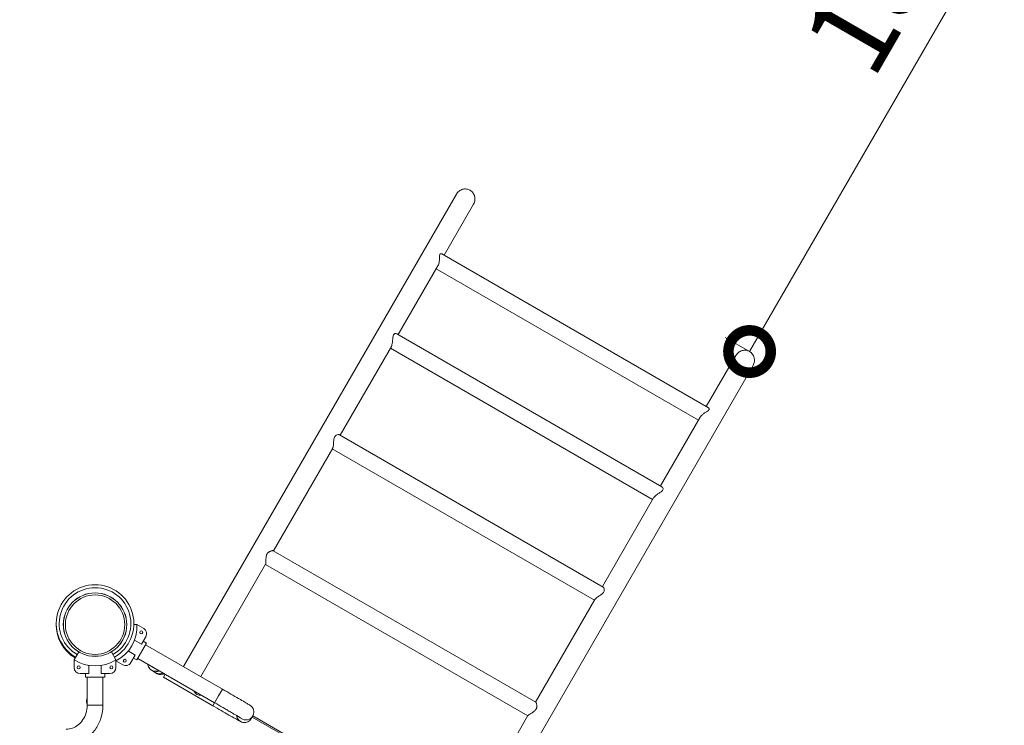
# Model space of a CAD drawing. Extents: x 0 to 25200, y -35640 to 17820.
# Drawn here: x 8581 to 10674, y -24070 to -22570 of the extents above; entities that cross this region are included whole.
import ezdxf

# ---------------------------------------------------------------- set-up
doc = ezdxf.new("R2010")
doc.units = 0
doc.header["$MEASUREMENT"] = 0
doc.header["$PDMODE"] = 1
doc.layers.get('0').update_dxf_attribs({"linetype": 'CONTINUOUS'})
doc.layers.get('DefPoints').update_dxf_attribs({"linetype": 'CONTINUOUS'})
for name, color, linetype, lineweight in [('FRAM3', 1, 'CONTINUOUS', 50), ('外形線', 7, 'CONTINUOUS', 18), ('寸法線', 3, 'CONTINUOUS', 18)]:
    doc.layers.add(name, color=color, linetype=linetype, lineweight=lineweight)
doc.styles.get("Standard").update_dxf_attribs({"font": 'TXT.SHX', "bigfont": 'bigfont.shx'})
doc.dimstyles.new('60ベース', dxfattribs={"dimscale": 60, "dimtxt": 3, "dimasz": 3, "dimexe": 0, "dimexo": 1, "dimgap": 1, "dimtad": 3, "dimdec": 1, "dimdsep": 46, "dimtxsty": 'Standard', "dimblk": 'DOTSMALL', "dimcen": 0, "dimclrd": 256, "dimclre": 256, "dimclrt": 7, "dimadec": 3, "dimazin": 2, "dimtfac": 1, "dimtdec": 1, "dimtix": 1, "dimtmove": 2, "dimatfit": 2, "dimldrblk": 'OPEN', "dimfxl": 0, "dimtolj": 1, "dimlwd": -1, "dimlwe": -1, "dimarcsym": 0})

# ---------------------------------------------------------------- blocks, each defined once
blk = doc.blocks.new('_DotSmall')
at = {"layer": 'FRAM3', "color": 0, "const_width": 0.5}
blk.add_lwpolyline([(-0.0625, 0, 1), (0.0625, 0, 1)], format="xyb", close=True, dxfattribs=at)
blk = doc.blocks.new('*D93')
at = {"layer": 'DefPoints', "color": 0}
for p in [(11032.2, -21716.7), (10132.2, -23275.5), (10132.2, -23275.5)]:
    blk.add_point(p, dxfattribs=at)
at = {"layer": '寸法線'}
for p, q in [((10980.2, -21686.7), (11032.2, -21716.7)), ((11032.2, -21716.7), (10132.2, -23275.5)), ((10080.2, -23245.5), (10132.2, -23275.5))]:
    blk.add_line(p, q, dxfattribs=at)
at = {"layer": '寸法線', "xscale": 180, "yscale": 180, "zscale": 180}
for p, rotation in [((11032.2, -21716.7), 59.99999999969938), ((10132.2, -23275.5), 239.9999999996994)]:
    blk.add_blockref('_DotSmall', p, dxfattribs=dict(at, rotation=rotation))
at = {"layer": '寸法線', "color": 7, "insert": (10452.3, -22421.1), "char_height": 180, "attachment_point": 5, "rotation": 60}
blk.add_mtext('\\A1;1800', dxfattribs=at)
blk = doc.blocks.new('_OPEN')
at = {"color": 0, "linetype": 'ByBlock'}
for p, q in [((-1, 0.167), (0, 0)), ((0, 0), (-1, -0.167)), ((0, 0), (-1, 0))]:
    blk.add_line(p, q, dxfattribs=at)
blk = doc.blocks.new('*D97')
at = {"layer": 'DefPoints', "color": 0}
for p in [(12209.8, -20630), (3240, -23993.4), (12209.8, -25821.4)]:
    blk.add_point(p, dxfattribs=at)
at = {"layer": '寸法線'}
for p, q in [((3240, -23933.4), (3240, -20630)), ((3240, -20630), (12209.8, -20630)), ((12209.8, -25761.4), (12209.8, -20630))]:
    blk.add_line(p, q, dxfattribs=at)
at = {"layer": '寸法線', "xscale": 180, "yscale": 180, "zscale": 180, "rotation": 180}
blk.add_blockref('_DotSmall', (3240, -20630), dxfattribs=at)
at = {"layer": '寸法線', "xscale": 180, "yscale": 180, "zscale": 180}
blk.add_blockref('_DotSmall', (12209.8, -20630), dxfattribs=at)
at = {"layer": '寸法線', "color": 7, "insert": (7724.9, -20480), "char_height": 180, "attachment_point": 5}
blk.add_mtext('\\A1;9000', dxfattribs=at)
blk = doc.blocks.new('*D98')
at = {"layer": 'DefPoints', "color": 0}
for p in [(9509, -21130), (12709.8, -21130), (7140.9, -29850.2)]:
    blk.add_point(p, dxfattribs=at)
at = {"layer": '寸法線'}
for p, q in [((9569, -21130), (12709.8, -21130)), ((12709.8, -29850.2), (12709.8, -21130)), ((7200.9, -29850.2), (12709.8, -29850.2))]:
    blk.add_line(p, q, dxfattribs=at)
at = {"layer": '寸法線', "xscale": 180, "yscale": 180, "zscale": 180}
for p, rotation in [((12709.8, -21130), 90), ((12709.8, -29850.2), 270)]:
    blk.add_blockref('_DotSmall', p, dxfattribs=dict(at, rotation=rotation))
at = {"layer": '寸法線', "color": 7, "insert": (12559.8, -25490.1), "char_height": 180, "attachment_point": 5, "rotation": 90}
blk.add_mtext('\\A1;8800', dxfattribs=at)

msp = doc.modelspace()

# ---------------------------------------------------------------- linework, layer by layer
at = {"layer": '外形線'}
for p, q in [((9509.0211372, -22941.0984597), (8929.2087153, -23945.3630333)), ((9482.8221558, -23070.8044265), (9545.5362323, -22962.1804597)), ((9477.9911261, -23068.0152302), (10045.0583123, -23395.4116228)), ((9385.4299851, -23239.4926144), (9469.8578039, -23093.2593427)), ((9466.1216557, -23099.7305412), (10023.5267825, -23421.5485412)), ((9382.3907574, -23237.7379154), (9945.8743397, -23563.0653133)), ((9261.9400842, -23453.3833971), (9370.8835004, -23264.687865)), ((9368.729485, -23268.4187291), (9926.1346118, -23590.2367291)), ((10102.9413591, -23283.9984597), (10040.2272826, -23392.6224265)), ((9559.6440323, -24309.3450333), (10139.4564542, -23305.0804597)), ((10027.2629307, -23415.0773427), (9942.8351119, -23561.3106144)), ((9260.5041733, -23452.5543736), (9820.7811219, -23776.0304206)), ((9120.1034979, -23699.051571), (9246.2213075, -23480.6091169)), ((9245.2395841, -23482.3095118), (9802.6447109, -23804.1275118)), ((9928.2886272, -23586.505865), (9819.345211, -23775.2013971)), ((9119.7287712, -23698.8352225), (9677.8833513, -24021.0859195)), ((8965.7238104, -23966.4450333), (9103.6498975, -23727.5500427)), ((9103.4029979, -23727.9776855), (9660.8081246, -24049.7956855)), ((9803.6264343, -23802.4271169), (9677.5086246, -24020.869571)), ((8830.0425818, -23856.0670905), (8823.6142531, -23856.0670905)), ((8830.0426056, -23856.0670905), (8844.4817099, -23864.4035113)), ((8839.8486153, -23897.8282667), (8824.7419401, -23889.1064237)), ((8850.4482744, -23895.3446155), (8829.8107744, -23931.089814)), ((8849.1302326, -23881.7520339), (8839.8486153, -23897.8282667)), ((8850.4482744, -23895.3446155), (8843.5739826, -23891.3757412)), ((8850.4482744, -23895.3446155), (8843.5739826, -23891.3757412)), ((8696.6926066, -23930.675483), (8706.3710038, -23913.9120072)), ((8785.5925829, -23930.675483), (8775.9141912, -23913.9120169)), ((8811.5551747, -23911.9465713), (8826.6618499, -23920.6684143)), ((9011.7526276, -23993.0197833), (8848.4797744, -23898.7541575)), ((8696.6925947, -23947.3483451), (8696.6925947, -23930.6755035)), ((8785.5925947, -23930.6755035), (8785.5925947, -23947.3483451)), ((8800.0317099, -23941.3931697), (8785.5926056, -23933.0567489)), ((8826.6618499, -23920.6684143), (8817.3802326, -23936.7446471)), ((8829.8107744, -23931.089814), (8822.9364826, -23927.1209398)), ((8829.8107744, -23931.089814), (8822.9364826, -23927.1209398)), ((8995.0521276, -24021.9458978), (8831.7792744, -23927.680272)), ((8995.05241, -24021.9454087), (8831.7795568, -23927.679783)), ((8727.9558293, -23942.6046592), (8727.9558293, -23960.0483451)), ((8754.3293601, -23960.0483451), (8754.3293601, -23942.6046592)), ((8869.8774342, -23958.1439739), (8862.5283705, -23953.5724293)), ((8727.9558293, -23960.0483451), (8709.3925947, -23960.0483451)), ((8720.5050947, -23967.9860936), (8720.5050947, -23960.0483451)), ((8720.5050947, -23967.9860936), (8720.5050947, -23960.0483451)), ((8761.7800947, -23967.9860936), (8720.5050947, -23967.9860936)), ((8724.4420947, -24027.1678451), (8724.4420947, -23967.9860936)), ((8772.8925947, -23960.0483451), (8754.3293601, -23960.0483451)), ((8757.8430947, -24027.1678451), (8757.8430947, -23967.9860936)), ((8761.7800947, -23967.9860936), (8761.7800947, -23960.0483451)), ((8761.7800947, -23967.9860936), (8761.7800947, -23960.0483451)), ((8886.4766972, -23967.9420597), (8886.4764148, -23967.9425488)), ((8991.2923355, -24028.4580488), (8886.4764148, -23967.9425488)), ((8890.236207, -23961.4303978), (8886.4766972, -23967.9420597)), ((8991.2926178, -24028.4575597), (8886.4766972, -23967.9420597)), ((9003.471046, -24007.3639033), (9011.7526276, -23993.0197833)), ((8724.4420947, -24018.7858451), (8723.2061264, -24018.7858451)), ((8995.0521276, -24021.9458978), (8991.2926178, -24028.4575597)), ((8995.0521276, -24021.9458978), (8995.05241, -24021.9454087)), ((8995.05241, -24021.9454087), (9003.471046, -24007.3639033)), ((8724.4420947, -24027.1678451), (8726.0965604, -24027.1678451)), ((8726.0965604, -24027.1678451), (8741.1425947, -24027.1678451)), ((8741.1425947, -24027.1678451), (8757.8430947, -24027.1678451)), ((8756.4968947, -24043.3707502), (8756.4968947, -24042.8356286)), ((8991.2926178, -24028.4575597), (8991.2923355, -24028.4580488)), ((9076.3186945, -24050.225075), (9073.1166048, -24055.771257)), ((9075.0100457, -24052.4917212), (9393.9672019, -24236.6417212)), ((9395.5627664, -24233.8967466), (9076.5894812, -24049.7374345)), ((9661.0550243, -24049.3680427), (9523.1289372, -24288.2630333))]:
    msp.add_line(p, q, dxfattribs=at)
at = {"layer": '外形線', "extrusion": (0, 0, -1)}
for centre, radius in [((-8741.1426056, -23856.0671234), 63.1263328), ((-8839.2791484, -23872.3983336), 3.175), ((-8804.3541484, -23932.8902081), 3.175), ((-8706.2175947, -23946.8402058), 3.175), ((-8776.0675947, -23946.8402058), 3.175)]:
    msp.add_circle(centre, radius, dxfattribs=at)
at = {"layer": '外形線'}
for centre, radius, start, end in [((8741.1425839, -23853.6858498), 82.5060393, 300.0000081151, 240.0000049072), ((8741.1425839, -23853.6858498), 76.1072024, 300.0000087975, 240.0000053192), ((8741.1425915, -23856.0670874), 82.5060393, 179.1733355898, 220.6933848626), ((8741.1426041, -23856.0671022), 82.5060393, 179.1736357321, 239.1731414378), ((8741.1426041, -23856.0671022), 82.5060393, 0.0000081154, 0.8273383217)]:
    msp.add_arc(centre, radius, start, end, dxfattribs=at)
at = {"layer": '外形線', "extrusion": (0, 0, -1)}
for centre, radius, start, end in [((-8747.5761918, -23859.7815232), 82.55, 177.421039382, 242.5789606182), ((-8838.1317099, -23875.4020339), 12.7, 120.0000000001, 210.0000000001), ((-8741.1425947, -23861.1147106), 82.55, 237.4210393824, 302.5789606176), ((-8806.3817099, -23930.3946471), 12.7, 210.0000000001, 300.0000000001), ((-8709.3925947, -23947.3483451), 12.7, 270, 0), ((-8772.8925947, -23947.3483451), 12.7, 180, 270)]:
    msp.add_arc(centre, radius, start, end, dxfattribs=at)
for centre, major_axis in [((8741.1426056, -23856.0670136), (-67.491537, 0)), ((8741.1426056, -23856.0669274), (-67.3364395, 0)), ((8741.1426056, -23856.0668802), (-63.126576, 0))]:
    msp.add_ellipse(centre, major_axis=major_axis, ratio=0.9999999998, dxfattribs=at)
at = {"layer": '外形線'}
for centre, major_axis, ratio, start_param, end_param in [((8869.6636356, -23938.2621367), (-14.4630573, 8.35025), 0.9999661863, 0.6255118258, 2.5160808277), ((8871.3495982, -23939.3917156), (-8.8212277, -14.1807137), 0.970109696, 0, 0.9871416255), ((8878.6986619, -23943.9632601), (-8.8212277, -14.1807137), 0.970109696, 0, 1.0078602051), ((8880.3846246, -23945.0928391), (-14.4630573, 8.35025), 0.9999661863, 1.4488117543, 2.5565024598)]:
    msp.add_ellipse(centre, major_axis=major_axis, ratio=ratio, start_param=start_param, end_param=end_param, dxfattribs=at)
at = {"layer": '外形線', "extrusion": (0, 0, -1)}
for centre, major_axis, ratio, start_param, end_param in [((8873.0562087, -23932.3860277), (-14.4630573, 8.35025), 0.9999661863, 4.5843172475, 4.8404607133), ((8963.9385591, -23993.2226793), (-11.3174798, 6.53415), 0.9999661863, 3.9354551338, 5.489322827), ((8733.3089145, -24018.7858451), (0, -14.2875), 0.7071067812, 1.5707963268, 2.0706333888), ((8733.3089145, -24018.7858451), (0, -14.2875), 0.7071067812, 1.0709592648, 1.5707963268), ((9058.6535476, -24047.421007), (-14.4630573, 8.35025), 0.9999661863, 3.1415926536, 5.6438282357), ((9061.8556372, -24041.874825), (-14.4630573, 8.35025), 0.9999661863, 3.1415926536, 4.8343735529)]:
    msp.add_ellipse(centre, major_axis=major_axis, ratio=ratio, start_param=start_param, end_param=end_param, dxfattribs=at)
at = {"layer": '外形線'}
for points, knots in [([(9509.0211372, -22941.0984597), (9509.7076339, -22939.9094124), (9510.5716291, -22938.6760507), (9512.5351044, -22936.4140612), (9513.6346904, -22935.3855254), (9515.7763989, -22933.7137508), (9517.0130402, -22932.9115046), (9519.6259161, -22931.5827143), (9521.002291, -22931.0564461), (9523.5579752, -22930.3383052), (9524.9709321, -22930.073924), (9527.8201981, -22929.8519923), (9529.2565308, -22929.8947454), (9531.8319794, -22930.2122816), (9533.2081526, -22930.5108934), (9535.8636151, -22931.3975649), (9537.1428648, -22931.9857429), (9538.2550388, -22932.6278568)], [3.7659711208, 3.7659711208, 3.7659711208, 3.7659711208, 3.9281357125, 3.9281357125, 4.0903003042, 4.0903003042, 4.2490337695, 4.2490337695, 4.4077672348, 4.4077672348, 4.5625769198, 4.5625769198, 4.7173866048, 4.7173866048, 4.8690670627, 4.8690670627, 5.0207475206, 5.0207475206, 5.0207475206, 5.0207475206]), ([(9538.2550388, -22932.6278568), (9539.3672127, -22933.2699708), (9540.5162147, -22934.0837445), (9542.6118259, -22935.9401068), (9543.558518, -22936.9826018), (9545.1212367, -22939.0542376), (9545.8764284, -22940.2767617), (9547.1088628, -22942.8552642), (9547.5863805, -22944.2111114), (9548.2422943, -22946.7834693), (9548.4747201, -22948.238579), (9548.6303919, -22951.1657911), (9548.553947, -22952.637877), (9548.1770019, -22955.3285383), (9547.8360568, -22956.7950756), (9546.8588541, -22959.6264898), (9546.2227291, -22960.9914124), (9545.5362323, -22962.1804597)], [0, 0, 0, 0, 0.1516804579, 0.1516804579, 0.3033609158, 0.3033609158, 0.4581706008, 0.4581706008, 0.6129802858, 0.6129802858, 0.7717137511, 0.7717137511, 0.9304472165, 0.9304472165, 1.0926118082, 1.0926118082, 1.2547763998, 1.2547763998, 1.2547763998, 1.2547763998]), ([(9469.857796, -23093.2593423), (9470.4959993, -23092.1537945), (9471.0382215, -23090.8796532), (9472.0841767, -23087.5669795), (9472.4790882, -23085.4917557), (9473.051016, -23080.6539979), (9473.1107219, -23077.9794859), (9473.2230105, -23074.0921204), (9473.2725866, -23072.5780499), (9473.6043668, -23070.3120162), (9473.832726, -23069.4805701), (9474.1953368, -23068.8525099)], [-1.0686174183, -1.0686174183, -1.0686174183, -1.0686174183, -0.8990489007, -0.8990489007, -0.6679664951, -0.6679664951, -0.3659651398, -0.3659651398, -0.1592092663, -0.1592092663, 0, 0, 0, 0]), ([(9474.1953368, -23068.8525099), (9474.3774269, -23068.5371206), (9474.5873878, -23068.2823078), (9475.4412555, -23067.5600632), (9476.1849063, -23067.4661168), (9477.2346081, -23067.6575048), (9477.6203713, -23067.801116), (9477.9907, -23068.0148485)], [-4.31501005239, -4.31501005239, -4.31501005239, -4.31501005239, -4.23506089008, -4.23506089008, -4.02416988883, -4.02416988883, -3.90479784476, -3.90479784476, -3.90479784476, -3.90479784476]), ([(9370.8834868, -23264.6878669), (9371.3993578, -23263.7941766), (9371.8390473, -23262.6943195), (9372.6958687, -23259.7034842), (9373.0273173, -23257.7360343), (9373.55381, -23252.9735742), (9373.6606941, -23250.2143443), (9373.9385672, -23246.0442114), (9374.0842208, -23244.3686954), (9374.6364125, -23241.7239559), (9374.9772662, -23240.7000053), (9375.4678621, -23239.8502684)], [-1.0540298853, -1.0540298853, -1.0540298853, -1.0540298853, -0.8880309675, -0.8880309675, -0.6615458152, -0.6615458152, -0.3634016247, -0.3634016247, -0.1587004954, -0.1587004954, 0, 0, 0, 0]), ([(9375.4678621, -23239.8502684), (9375.8443546, -23239.1981642), (9376.2898454, -23238.6804114), (9377.2925065, -23237.869412), (9377.8396695, -23237.5891321), (9379.631307, -23237.0022462), (9380.9861747, -23237.0772036), (9382.1689448, -23237.6169728), (9382.2819002, -23237.675052), (9382.3906531, -23237.7378214)], [-4.11271534271, -4.11271534271, -4.11271534271, -4.11271534271, -3.99092559558, -3.99092559558, -3.86704988635, -3.86704988635, -3.58590046588, -3.58590046588, -3.55510376209, -3.55510376209, -3.55510376209, -3.55510376209]), ([(10102.9413591, -23283.9984597), (10103.6278558, -23282.8094124), (10104.491851, -23281.5760507), (10106.4553263, -23279.3140612), (10107.5549123, -23278.2855254), (10109.6966208, -23276.6137508), (10110.9332621, -23275.8115046), (10113.546138, -23274.4827143), (10114.9225129, -23273.9564461), (10117.4781971, -23273.2383052), (10118.891154, -23272.973924), (10121.74042, -23272.7519923), (10123.1767527, -23272.7947454), (10125.7522013, -23273.1122816), (10127.1283745, -23273.4108934), (10129.783837, -23274.2975649), (10131.0630867, -23274.8857429), (10132.1752607, -23275.5278568)], [3.7659711208, 3.7659711208, 3.7659711208, 3.7659711208, 3.9281357125, 3.9281357125, 4.0903003042, 4.0903003042, 4.2490337695, 4.2490337695, 4.4077672348, 4.4077672348, 4.5625769198, 4.5625769198, 4.7173866048, 4.7173866048, 4.8690670627, 4.8690670627, 5.0207475206, 5.0207475206, 5.0207475206, 5.0207475206]), ([(10132.1752607, -23275.5278568), (10133.2874347, -23276.1699708), (10134.4364366, -23276.9837445), (10136.5320478, -23278.8401068), (10137.4787399, -23279.8826018), (10139.0414586, -23281.9542376), (10139.7966503, -23283.1767617), (10141.0290848, -23285.7552642), (10141.5066024, -23287.1111114), (10142.1625162, -23289.6834693), (10142.394942, -23291.138579), (10142.5506138, -23294.0657911), (10142.4741689, -23295.537877), (10142.0972238, -23298.2285383), (10141.7562787, -23299.6950756), (10140.779076, -23302.5264898), (10140.142951, -23303.8914124), (10139.4564542, -23305.0804597)], [0, 0, 0, 0, 0.1516804579, 0.1516804579, 0.3033609158, 0.3033609158, 0.4581706008, 0.4581706008, 0.6129802858, 0.6129802858, 0.7717137511, 0.7717137511, 0.9304472165, 0.9304472165, 1.0926118082, 1.0926118082, 1.2547763998, 1.2547763998, 1.2547763998, 1.2547763998]), ([(10045.058391, -23395.4116685), (10045.7187324, -23395.7929157), (10046.2234637, -23396.3351316), (10046.667614, -23397.481171), (10046.6873085, -23398.0732585), (10046.1713459, -23399.3565339), (10045.6349306, -23400.0017661), (10043.8060121, -23401.5690112), (10042.3548515, -23402.471419), (10039.088544, -23404.4850056), (10037.0946659, -23405.6963448), (10033.5918294, -23408.2086979), (10032.1122669, -23409.3994297), (10029.5572795, -23411.8855468), (10028.491436, -23413.1405896), (10027.52296, -23414.6399561), (10027.3888856, -23414.8592394), (10027.2629675, -23415.0773978)], [-2.5202934651, -2.5202934651, -2.5202934651, -2.5202934651, -2.3232051926, -2.3232051926, -2.1570045744, -2.1570045744, -1.9851038669, -1.9851038669, -1.7470375311, -1.7470375311, -1.4769419088, -1.4769419088, -1.2691325797, -1.2691325797, -1.074763404, -1.074763404, -1.0413045947, -1.0413045947, -1.0413045947, -1.0413045947]), ([(9246.2213075, -23480.6091169), (9246.4827418, -23480.1562995), (9246.7143176, -23479.579053), (9247.2735007, -23477.667031), (9247.5240801, -23476.1310517), (9247.9384076, -23472.1806817), (9248.0468253, -23469.7149521), (9248.3230697, -23465.2552466), (9248.4824453, -23463.219945), (9249.0712372, -23460.029529), (9249.4235019, -23458.7470134), (9250.49248, -23456.4243923), (9251.1806436, -23455.4693557), (9253.0952031, -23453.6498605), (9254.3620439, -23452.9933693), (9256.8990326, -23452.149632), (9258.2646139, -23452.0086086), (9259.7897025, -23452.2440498), (9260.1879599, -23452.3715677), (9260.5040435, -23452.5540821)], [-4.621780178, -4.621780178, -4.621780178, -4.621780178, -4.4905071312, -4.4905071312, -4.2575533204, -4.2575533204, -3.9573872903, -3.9573872903, -3.7019386822, -3.7019386822, -3.5165999061, -3.5165999061, -3.3279040845, -3.3279040845, -3.0712967121, -3.0712967121, -2.776628181, -2.776628181, -2.6490904764, -2.6490904764, -2.6490904764, -2.6490904764]), ([(9945.875333, -23563.0657306), (9946.3270679, -23563.3266026), (9946.7399107, -23563.6878699), (9947.7063182, -23564.8773952), (9948.1446617, -23565.8631714), (9948.3206055, -23567.71269), (9948.2192583, -23568.5572418), (9947.4718884, -23570.3223375), (9946.8416992, -23571.1801218), (9944.8359248, -23573.1683659), (9943.338756, -23574.2405718), (9939.9595019, -23576.5208045), (9937.8870962, -23577.8272386), (9934.3314598, -23580.3402766), (9932.8606624, -23581.4721036), (9930.3740537, -23583.7422992), (9929.3675344, -23584.8509908), (9928.5168165, -23586.1256751), (9928.3976255, -23586.3171461), (9928.2886679, -23586.5059408)], [-2.770850706, -2.770850706, -2.770850706, -2.770850706, -2.6316582976, -2.6316582976, -2.3891073064, -2.3891073064, -2.2133892836, -2.2133892836, -2.0346127624, -2.0346127624, -1.7934651451, -1.7934651451, -1.5100829117, -1.5100829117, -1.2939567791, -1.2939567791, -1.0890957358, -1.0890957358, -1.0523331845, -1.0523331845, -1.0523331845, -1.0523331845]), ([(9103.6241567, -23727.5925144), (9103.6777426, -23727.5084358), (9103.7280548, -23727.4031326), (9103.8371226, -23727.1086836), (9103.8934032, -23726.9024218), (9104.0410563, -23726.1905218), (9104.1133794, -23725.5870075), (9104.2188361, -23724.1498633), (9104.2505125, -23723.3390089), (9104.2835898, -23722.0048097), (9104.2922338, -23721.5380475), (9104.3077654, -23720.5794559), (9104.3146736, -23720.0875213), (9104.3306102, -23719.0802476), (9104.3396206, -23718.5649034), (9104.3642816, -23717.5117565), (9104.3799734, -23716.9723452), (9104.4453582, -23715.3315399), (9104.5116923, -23714.2218988), (9104.6908172, -23712.5391464), (9104.7640146, -23711.9751562), (9104.9029691, -23711.1250394), (9104.9541764, -23710.8409774), (9105.0682966, -23710.2715356), (9105.1314456, -23709.9853387), (9105.3386798, -23709.1371454), (9105.5010394, -23708.5823855), (9105.7896283, -23707.769466), (9105.8933386, -23707.5017), (9106.1172645, -23706.9731414), (9106.2379914, -23706.711355), (9106.8804722, -23705.4330275), (9107.5078497, -23704.5319741), (9108.5925577, -23703.3412115), (9108.9712857, -23702.9780203), (9109.7443229, -23702.3140914), (9110.1401046, -23702.0117609), (9110.9422143, -23701.4554208), (9111.3504273, -23701.2004037), (9112.1611752, -23700.7364164), (9112.5623273, -23700.5279596), (9113.7466658, -23699.9602876), (9114.5108289, -23699.6577855), (9115.5952005, -23699.2930529), (9115.9480106, -23699.1861913), (9116.6179013, -23699.0041816), (9116.9353529, -23698.9287803), (9117.8306167, -23698.7462054), (9118.3521212, -23698.6819809), (9118.9927071, -23698.6724026), (9119.1833452, -23698.6841258), (9119.5022112, -23698.7375387), (9119.6314057, -23698.7790085), (9119.7287712, -23698.8352225)], [0.021027362054, 0.021027362054, 0.021027362054, 0.021027362054, 0.022329869171, 0.022329869171, 0.024049333244, 0.024049333244, 0.027488261391, 0.027488261391, 0.030927189537, 0.030927189537, 0.03264665361, 0.03264665361, 0.034366117683, 0.034366117683, 0.036085581756, 0.036085581756, 0.037805045829, 0.037805045829, 0.041243973976, 0.041243973976, 0.042963438049, 0.042963438049, 0.043823170085, 0.043823170085, 0.044682902122, 0.044682902122, 0.046402366195, 0.046402366195, 0.047262098232, 0.047262098232, 0.048121830268, 0.048121830268, 0.051560758414, 0.051560758414, 0.053280222487, 0.053280222487, 0.054999686561, 0.054999686561, 0.056719150634, 0.056719150634, 0.058438614707, 0.058438614707, 0.061877542853, 0.061877542853, 0.063597006926, 0.063597006926, 0.065316470999, 0.065316470999, 0.068755399146, 0.068755399146, 0.070474863219, 0.070474863219, 0.072194327292, 0.072194327292, 0.072194327292, 0.072194327292]), ([(9820.7812236, -23776.0304206), (9820.8661792, -23776.0795038), (9820.9508071, -23776.1357871), (9821.8072551, -23776.7795635), (9822.5105351, -23777.9248777), (9823.3132199, -23780.4539649), (9823.5094089, -23781.7709593), (9823.3118247, -23784.1419893), (9823.0534795, -23785.1971075), (9822.007019, -23787.3600547), (9821.2347525, -23788.3878799), (9818.9411218, -23790.7142551), (9817.2861029, -23791.9402317), (9813.7594929, -23794.3582444), (9811.7759522, -23795.6091119), (9808.2609709, -23798.0041783), (9806.7521074, -23799.1153362), (9804.6888491, -23800.9868081), (9804.0199264, -23801.7455686), (9803.6264343, -23802.4271169)], [-1.963874806, -1.963874806, -1.963874806, -1.963874806, -1.930510435, -1.930510435, -1.6241462804, -1.6241462804, -1.3769919387, -1.3769919387, -1.1932851973, -1.1932851973, -1.0019116174, -1.0019116174, -0.7384924951, -0.7384924951, -0.4542962782, -0.4542962782, -0.1975827728, -0.1975827728, 0, 0, 0, 0]), ([(8862.5283705, -23953.5724293), (8862.2678043, -23953.410342), (8862.0241833, -23953.2575915), (8861.5597989, -23952.9632031), (8861.3398492, -23952.8221906), (8860.8933919, -23952.530269), (8860.6717136, -23952.383475), (8860.2510521, -23952.0913061), (8860.0959839, -23951.9820164), (8859.7247051, -23951.7085549), (8859.5220531, -23951.557175), (8859.0951082, -23951.211995), (8858.9415023, -23951.0851143), (8858.4656791, -23950.6718135), (8858.1084823, -23950.3609506), (8857.0289835, -23949.2173289), (8856.3461285, -23948.5789423), (8854.8374266, -23945.9987478), (8854.3583254, -23945.0992652), (8853.6027587, -23942.9297416), (8853.3183393, -23941.9225744), (8853.1028742, -23940.4384128), (8853.0735213, -23940.203429), (8853.0487117, -23939.9601873)], [6.03820664405, 6.03820664405, 6.03820664405, 6.03820664405, 6.08720237668, 6.08720237668, 6.1361981093, 6.1361981093, 6.18519384193, 6.18519384193, 6.20969170824, 6.20969170824, 6.23104692437, 6.23104692437, 6.24081601673, 6.24081601673, 6.25569844114, 6.25569844114, 6.26875967255, 6.26875967255, 6.27365809439, 6.27365809439, 6.27670010652, 6.27670010652, 6.27724919928, 6.27724919928, 6.27724919928, 6.27724919928]), ([(8869.1765653, -23957.7079927), (8870.0279811, -23958.4675253), (8870.9568481, -23959.1402706), (8873.6882945, -23960.717272), (8875.6150648, -23961.4049168), (8879.5883831, -23962.0542834), (8881.6338057, -23962.0158213), (8885.1089269, -23961.3128077), (8886.5684129, -23960.8000168), (8887.9315438, -23960.0997999)], [0.21737960285, 0.21737960285, 0.21737960285, 0.21737960285, 0.24999999956, 0.24999999956, 0.30755207507, 0.30755207507, 0.36510415059, 0.36510415059, 0.40891940146, 0.40891940146, 0.40891940146, 0.40891940146]), ([(8870.6844155, -23958.6550631), (8870.6844155, -23958.6550631), (8870.6781941, -23958.6509206), (8870.6299092, -23958.6192005), (8870.5401203, -23958.5609693), (8870.2910219, -23958.4026363), (8870.130746, -23958.3017856), (8869.9204027, -23958.1707141), (8869.8990963, -23958.1574489), (8869.8774342, -23958.1439739)], [3.2681837755, 3.2681837755, 3.2681837755, 3.2681837755, 3.28316151958, 3.28316151958, 3.3321572522, 3.3321572522, 3.38115298483, 3.38115298483, 3.38657131672, 3.38657131672, 3.38657131672, 3.38657131672]), ([(9011.7526276, -23993.0197833), (9017.915495, -23996.5779164), (9024.0727005, -24000.1434798), (9035.7809297, -24006.9450057), (9041.3299157, -24010.1797815), (9051.2850897, -24016.0069845), (9055.6888093, -24018.5979406), (9062.9434197, -24022.8965957), (9065.7795518, -24024.5948606), (9068.7813695, -24026.4307619), (9069.5526137, -24026.9089506), (9070.6213679, -24027.6022707), (9070.9235658, -24027.7938721), (9071.695927, -24028.3543083), (9071.9193991, -24028.5177941), (9072.4026004, -24028.9072157), (9072.5564431, -24029.0338729), (9073.0311911, -24029.4449301), (9073.3860687, -24029.752788), (9074.4556077, -24030.8804405), (9075.126171, -24031.509198), (9076.6218479, -24034.0247822), (9077.1054492, -24034.9147777), (9077.8780099, -24037.0767294), (9078.1714806, -24038.0826526), (9078.633569, -24041.1035192), (9078.7028035, -24043.4367578), (9077.6640852, -24047.4473714), (9077.0897618, -24048.8895472), (9076.3186945, -24050.225075)], [1.5707963268, 1.5707963268, 1.5707963268, 1.5707963268, 1.8849555922, 1.8849555922, 2.1991148575, 2.1991148575, 2.5132741229, 2.5132741229, 2.8274333882, 2.8274333882, 2.9845130209, 2.9845130209, 3.0630528373, 3.0630528373, 3.0889226875, 3.0889226875, 3.0988640008, 3.0988640008, 3.1138644037, 3.1138644037, 3.1269190462, 3.1269190462, 3.1319084421, 3.1319084421, 3.1350052079, 3.1350052079, 3.1393151846, 3.1393151846, 3.1415926536, 3.1415926536, 3.1415926536, 3.1415926536]), ([(8995.0521276, -24021.9458978), (8996.5770013, -24022.826284), (8998.1015915, -24023.7071594), (9001.1599526, -24025.4755285), (9002.6935965, -24026.3629654), (9005.7411407, -24028.1277622), (9007.2550386, -24029.0051207), (9010.2350113, -24030.733479), (9011.7014442, -24031.5846695), (9014.5964454, -24033.266429), (9016.0250193, -24034.097001), (9018.8535965, -24035.7429345), (9020.2530081, -24036.5579697), (9022.9956112, -24038.1567713), (9024.3387954, -24038.9405335), (9026.9441404, -24040.4623059), (9028.2070943, -24041.2007601), (9030.6611876, -24042.6372493), (9031.8523652, -24043.3353058), (9034.171048, -24044.695777), (9035.2975344, -24045.3576163), (9037.4629356, -24046.6316656), (9038.5018268, -24047.2438624), (9040.4726051, -24048.4071582), (9041.4056529, -24048.9589174), (9043.1713117, -24050.0051428), (9044.0041115, -24050.4997173), (9045.5761437, -24051.435639), (9046.3139239, -24051.8761573), (9047.6764471, -24052.6923972), (9048.3011134, -24053.0680781), (9049.4220817, -24053.7453237), (9049.9200234, -24054.0478443), (9051.1387984, -24054.7932429), (9051.7283515, -24055.1618038), (9052.0985202, -24055.3994288), (9052.1554282, -24055.4370491), (9052.1554282, -24055.4370491)], [1.5707963268, 1.5707963268, 1.5707963268, 1.5707963268, 1.6488439889, 1.6488439889, 1.7278717546, 1.7278717546, 1.8069017702, 1.8069017702, 1.8849555922, 1.8849555922, 1.9629943005, 1.9629943005, 2.042020071, 2.042020071, 2.1210540448, 2.1210540448, 2.1991148575, 2.1991148575, 2.2771328015, 2.2771328015, 2.3561557849, 2.3561557849, 2.4352004765, 2.4352004765, 2.5132741229, 2.5132741229, 2.591203428, 2.591203428, 2.6702208591, 2.6702208591, 2.7493227855, 2.7493227855, 2.8274333882, 2.8274333882, 2.9688181529, 2.9688181529, 3.0150015317, 3.0150015317, 3.0150015317, 3.0150015317]), ([(9677.8833513, -24021.0859195), (9677.9808121, -24021.1421886), (9678.0811026, -24021.2332699), (9678.2856647, -24021.4810678), (9678.3904456, -24021.6387433), (9678.7040378, -24022.2003515), (9678.9106259, -24022.6873649), (9679.2024295, -24023.5626406), (9679.2969592, -24023.8802021), (9679.4739084, -24024.5526218), (9679.5565604, -24024.9078516), (9679.781593, -24026.0266404), (9679.9022449, -24026.8431759), (9680.0356618, -24028.6096384), (9680.0472994, -24029.5387089), (9679.9248146, -24030.9944501), (9679.8603072, -24031.4901515), (9679.667847, -24032.502933), (9679.5414635, -24033.0104027), (9679.2174681, -24034.0212296), (9679.0197304, -24034.5250311), (9678.6605456, -24035.2764232), (9678.5301398, -24035.5263694), (9678.2531397, -24036.0148785), (9678.10599, -24036.2546953), (9677.639458, -24036.9613136), (9677.2949378, -24037.4152294), (9676.7326357, -24038.073434), (9676.5367913, -24038.2899294), (9676.1355385, -24038.7112472), (9675.9303922, -24038.9159272), (9674.8853882, -24039.9135179), (9673.9889721, -24040.6306531), (9672.6006569, -24041.6410488), (9672.1348096, -24041.9633836), (9671.2091496, -24042.582501), (9670.7481206, -24042.8801137), (9669.3760427, -24043.7462394), (9668.4759199, -24044.2885368), (9666.7321715, -24045.3323277), (9665.914366, -24045.8182708), (9664.4130285, -24046.7353504), (9663.728242, -24047.1667657), (9662.5309104, -24047.9795957), (9662.0440122, -24048.3438447), (9661.5898102, -24048.747874), (9661.5067553, -24048.8260766), (9661.3568761, -24048.9771486), (9661.2900992, -24049.0500307), (9661.144907, -24049.2244305), (9661.0779754, -24049.3216522), (9661.0314328, -24049.4109571)], [0.029554787355, 0.029554787355, 0.029554787355, 0.029554787355, 0.031272315981, 0.031272315981, 0.032989844607, 0.032989844607, 0.036424901858, 0.036424901858, 0.038142430484, 0.038142430484, 0.03985995911, 0.03985995911, 0.043295016362, 0.043295016362, 0.046730073613, 0.046730073613, 0.048447602239, 0.048447602239, 0.050165130865, 0.050165130865, 0.051882659491, 0.051882659491, 0.052741423803, 0.052741423803, 0.053600188116, 0.053600188116, 0.055317716742, 0.055317716742, 0.056176481055, 0.056176481055, 0.057035245368, 0.057035245368, 0.06047030262, 0.06047030262, 0.062187831245, 0.062187831245, 0.063905359871, 0.063905359871, 0.067340417123, 0.067340417123, 0.070775474374, 0.070775474374, 0.074210531626, 0.074210531626, 0.077645588877, 0.077645588877, 0.07850435319, 0.07850435319, 0.079363117503, 0.079363117503, 0.08067204745, 0.08067204745, 0.08067204745, 0.08067204745]), ([(8680.0431093, -24111.6863451), (8688.2020034, -24111.6863451), (8696.3572407, -24110.2792005), (8711.8743254, -24104.8122661), (8719.2232639, -24100.7312137), (8732.4037131, -24090.3365017), (8738.216014, -24084.0007702), (8747.7250975, -24069.7917172), (8751.4233681, -24061.9203585), (8756.4386357, -24045.3843887), (8757.7563027, -24036.720655), (8757.8417049, -24027.7516838), (8757.8430947, -24027.4597645), (8757.8430947, -24027.1678451)], [3.1415926536, 3.1415926536, 3.1415926536, 3.1415926536, 3.4489482006, 3.4489482006, 3.7593425704, 3.7593425704, 4.0735018358, 4.0735018358, 4.3876611011, 4.3876611011, 4.7018203665, 4.7018203665, 4.7123889804, 4.7123889804, 4.7123889804, 4.7123889804]), ([(8680.0431093, -24078.2853451), (8684.5002538, -24078.2853451), (8688.9594004, -24077.5068673), (8697.556787, -24074.4062375), (8701.6954156, -24072.0800055), (8709.2502844, -24065.9875075), (8712.6625623, -24062.2193746), (8718.3010257, -24053.6053293), (8720.5385829, -24048.7761543), (8723.5583337, -24038.6033845), (8724.3674224, -24033.2752726), (8724.4404344, -24027.6771019), (8724.4420947, -24027.4224735), (8724.4420947, -24027.1678451)], [3.1415926536, 3.1415926536, 3.1415926536, 3.1415926536, 3.4557519189, 3.4557519189, 3.7699111843, 3.7699111843, 4.0840704497, 4.0840704497, 4.3941034089, 4.3941034089, 4.6979137736, 4.6979137736, 4.7123889804, 4.7123889804, 4.7123889804, 4.7123889804]), ([(9073.1166048, -24055.771257), (9072.2251706, -24057.3152664), (9071.077751, -24058.6977018), (9068.5609694, -24060.9834667), (9067.2017058, -24061.8323257), (9064.3867472, -24063.2085816), (9063.0312862, -24063.578601), (9060.1971376, -24064.1456665), (9059.0294906, -24064.1449855), (9056.5404378, -24064.0677267), (9055.7145914, -24063.880052), (9054.2596384, -24063.5628672), (9053.7938641, -24063.4134584), (9053.0246956, -24063.1626497), (9052.7538559, -24063.060921), (9052.208327, -24062.8498076), (9051.9882106, -24062.7557598), (9051.4127146, -24062.5047623), (9051.1700189, -24062.3878079), (9049.824086, -24061.7341516), (9048.9771357, -24061.2697743), (9045.5390256, -24059.3974304), (9042.6253638, -24057.7759439), (9035.2316902, -24053.6170273), (9030.766501, -24051.0872965), (9020.7104617, -24045.3605238), (9015.1220977, -24042.1648728), (9003.4452082, -24035.4641204), (8997.3670005, -24031.9652583), (8991.2923355, -24028.4580488)], [3.1415926536, 3.1415926536, 3.1415926536, 3.1415926536, 3.1442256452, 3.1442256452, 3.1471280808, 3.1471280808, 3.1509482321, 3.1509482321, 3.156914028, 3.156914028, 3.1673519409, 3.1673519409, 3.1804618345, 3.1804618345, 3.1943948708, 3.1943948708, 3.2143647448, 3.2143647448, 3.2559189006, 3.2559189006, 3.4602481349, 3.4602481349, 3.7744074002, 3.7744074002, 4.0885666656, 4.0885666656, 4.4027259309, 4.4027259309, 4.7123889804, 4.7123889804, 4.7123889804, 4.7123889804])]:
    msp.add_open_spline(points, degree=3, knots=knots, dxfattribs=at)

# ---------------------------------------------------------------- dimensions: what is measured, and where the dimension line sits
at = {"layer": '寸法線'}
dim = msp.add_linear_dim(base=(12209.8169603, -20630), p1=(3240, -23993.3882694), p2=(12209.8169603, -25821.4022875), text='9000', dimstyle='60ベース', override={"dimdec": 6}, dxfattribs=at)
dim.commit()
dim.dimension.update_dxf_attribs({"geometry": '*D97', "text_midpoint": (7724.9084801, -20480)})
dim = msp.add_linear_dim(base=(12709.8169603, -21130), p1=(7140.9426056, -29850.2011851), p2=(9509.0211372, -21130), angle=90, text='8800', dimstyle='60ベース', override={"dimdec": 6}, dxfattribs=at)
dim.commit()
dim.dimension.update_dxf_attribs({"geometry": '*D98', "text_midpoint": (12559.8169603, -25490.1005926)})
dim = msp.add_aligned_dim(p1=(11032.1752607008, -21716.6821300249), p2=(10132.1752606926, -23275.5278568322), distance=-0.0000000001, dimstyle='60ベース', override={"dimdec": 6}, dxfattribs=at)
dim.commit()
dim.dimension.update_dxf_attribs({"geometry": '*D93', "text_midpoint": (10452.2714501294, -22421.1049934278)})

doc.saveas('drawing.dxf')
